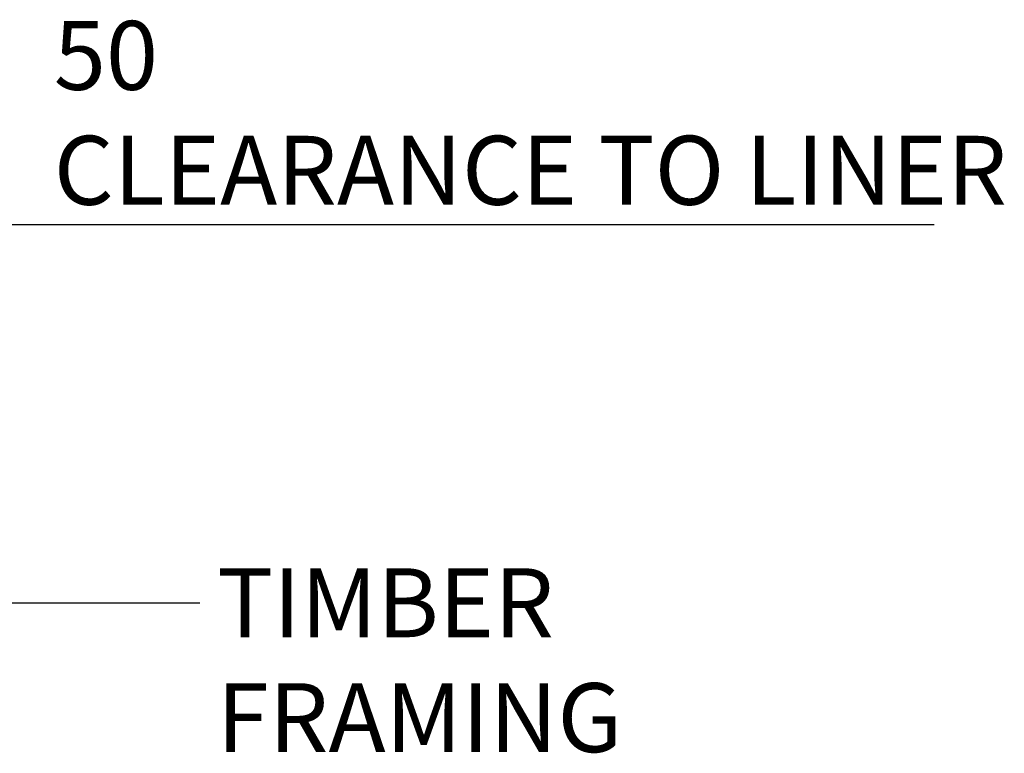
# Model space of a CAD drawing. Units: millimetres. Extents: x 364 to 14412, y -59 to 10232.
# Drawn here: x 11041 to 12470, y 4359 to 5423 of the extents above; entities that cross this region are included whole.
import ezdxf

# ---------------------------------------------------------------- set-up
doc = ezdxf.new("R2010")
doc.units = ezdxf.units.MM
doc.header["$LTSCALE"] = 50
doc.layers.add('Dimensions(ISO)', color=7, linetype='Continuous', lineweight=25)
doc.layers.add('Symbols(ISO)', color=7, linetype='Continuous', lineweight=25)
doc.styles.add('warmington~0', font='ARIALN.TTF')
doc.dimstyles.new('warmington', dxfattribs={"dimscale": 50, "dimtxt": 2, "dimasz": 2, "dimexe": 1.6, "dimexo": 1, "dimgap": 0.5, "dimtad": 1, "dimdec": 0, "dimrnd": 1e-08, "dimzin": 0, "dimdsep": 46, "dimtxsty": 'warmington~0', "dimblk": 'OBLIQUE', "dimcen": 0.09, "dimclrd": 8, "dimclre": 8, "dimclrt": 8, "dimadec": 0, "dimazin": 0, "dimtfac": 1.75, "dimtdec": 1, "dimtmove": 0, "dimatfit": 3, "dimfxl": 0, "dimtolj": 1, "dimtzin": 0, "dimlwd": 25, "dimlwe": 25, "dimarcsym": 0})
doc.dimstyles.new('warmington$7', dxfattribs={"dimscale": 50, "dimtxt": 2, "dimasz": 2.5, "dimexe": 1.6, "dimexo": 1, "dimgap": 0.5, "dimtad": 1, "dimdec": 0, "dimrnd": 1e-08, "dimzin": 0, "dimdsep": 46, "dimtxsty": 'warmington~0', "dimblk": 'OBLIQUE', "dimcen": 0.09, "dimclrd": 7, "dimclre": 8, "dimclrt": 8, "dimadec": 0, "dimazin": 0, "dimtfac": 1.75, "dimtdec": 1, "dimtmove": 0, "dimatfit": 3, "dimfxl": 0, "dimtolj": 1, "dimtzin": 0, "dimlwd": 25, "dimlwe": 25, "dimarcsym": 0})

# ---------------------------------------------------------------- blocks, each defined once
blk = doc.blocks.new('_Oblique')
at = {"color": 0, "linetype": 'ByBlock', "lineweight": -2}
blk.add_line((-0.5, -0.5), (0.5, 0.5), dxfattribs=at)
blk = doc.blocks.new('*D19')
at = {"layer": 'Defpoints', "color": 0, "linetype": 'Continuous'}
for p in [(10516.7, 5265.9), (10566.7, 5265.9), (10566.7, 5125.8)]:
    blk.add_point(p, dxfattribs=at)
at = {"layer": 'Dimensions(ISO)', "color": 8, "linetype": 'Continuous', "lineweight": 25}
for p, q in [((10516.7, 5125.8), (10416.7, 5125.8)), ((10516.7, 5125.8), (10566.7, 5125.8)), ((10566.7, 5125.8), (12368.5, 5125.8))]:
    blk.add_line(p, q, dxfattribs=at)
at = {"layer": 'Dimensions(ISO)', "color": 8, "linetype": 'Continuous', "lineweight": 25, "xscale": 100, "yscale": 100, "zscale": 100}
blk.add_blockref('_Oblique', (10516.7, 5125.8), dxfattribs=at)
at = {"layer": 'Dimensions(ISO)', "color": 8, "linetype": 'Continuous', "lineweight": 25, "xscale": 100, "yscale": 100, "zscale": 100, "rotation": 180}
blk.add_blockref('_Oblique', (10566.7, 5125.8), dxfattribs=at)
at = {"layer": 'Dimensions(ISO)', "color": 8, "linetype": 'Continuous', "lineweight": 25, "insert": (11090.4, 5421.3), "char_height": 100, "attachment_point": 1, "style": 'warmington~0'}
blk.add_mtext('\\A1;50\\PCLEARANCE TO LINER', dxfattribs=at)

msp = doc.modelspace()

# ---------------------------------------------------------------- texts
at = {"layer": 'Symbols(ISO)', "color": 7, "insert": (11327.3, 4627), "char_height": 100, "width": 992.819, "attachment_point": 1, "style": 'warmington~0'}
msp.add_mtext('{TIMBER FRAMING}', dxfattribs=at)

# ---------------------------------------------------------------- dimensions: what is measured, and where the dimension line sits
at = {"layer": 'Dimensions(ISO)', "color": 8, "linetype": 'Continuous', "lineweight": 25}
dim = msp.add_linear_dim(base=(10566.7, 5125.8), p1=(10516.7, 5265.9), p2=(10566.7, 5265.9), text='<>\\PCLEARANCE TO LINER', dimstyle='warmington', override={"dimgap": 0.5, "dimdec": 0, "dimse1": 1, "dimse2": 1, "dimtol": 0, "dimlim": 0, "dimtp": 0, "dimtm": 0, "dimtdec": 1, "dimtofl": 1, "dimatfit": 1, "dimtvp": -0.25}, dxfattribs=at)
dim.commit()
dim.dimension.update_dxf_attribs({"geometry": '*D19', "text_midpoint": (11716.9, 5125.8), "dimtype": 160})

# ---------------------------------------------------------------- leaders
at = {"layer": 'Symbols(ISO)', "color": 7, "linetype": 'Continuous', "lineweight": 25, "annotation_type": 0, "has_hookline": 1, "hookline_direction": 0, "text_width": 982.9}
msp.add_leader([(10663.7, 4577), (11302.3, 4577)], dimstyle='warmington$7', override={"dimtad": 0}, dxfattribs=at)

doc.saveas('drawing.dxf')
